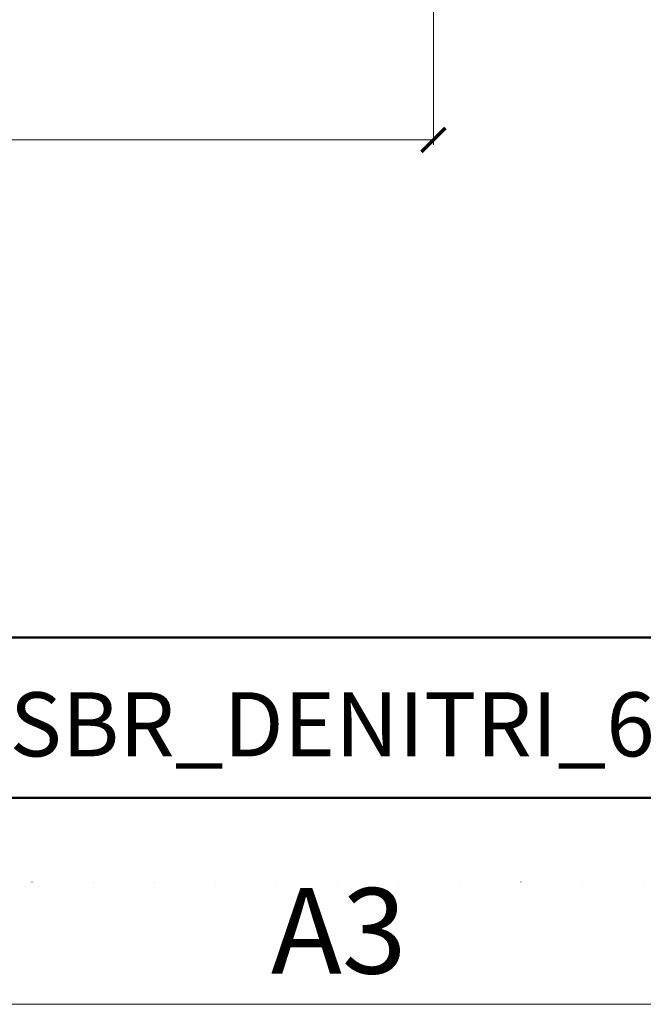
# Model space of a CAD drawing. Units: millimetres. Extents: x 58889 to 88703, y -18864 to -9483.
# Drawn here: x 75407 to 76575, y -18864 to -17020 of the extents above; entities that cross this region are included whole.
import ezdxf

# ---------------------------------------------------------------- set-up
doc = ezdxf.new("R2010")
doc.units = ezdxf.units.MM
doc.linetypes.add('ACAD_ISO07W100', pattern=[3, 0, -3])
doc.layers.get('0').update_dxf_attribs({"plot": 0})
for name, color, linetype, lineweight in [('#_AS_Kóty', 20, 'Continuous', 0), ('#_AS_Tabulky_tenká', 254, 'Continuous', 0), ('#_AS_Tabulky_tlustá', 253, 'Continuous', 50), ('#_AS_Text', 1, 'Continuous', 0)]:
    doc.layers.add(name, color=color, linetype=linetype, lineweight=lineweight)
doc.layers.add('#_AS_NEtisk', color=60, linetype='Continuous', plot=False)
doc.styles.add('#_AS_Arial_08', font='arial.ttf', dxfattribs={"width": 0.8})
doc.styles.add('#_AS_Romans_08', font='ROMANS', dxfattribs={"width": 0.8})
doc.styles.add('ROMANS', font='ROMANS')
doc.dimstyles.new('#_AS-KOTA_30', dxfattribs={"dimscale": 30, "dimtxt": 1, "dimasz": 0.6, "dimexe": 0.3, "dimexo": 1, "dimgap": 0.2, "dimtad": 1, "dimdec": 0, "dimzin": 0, "dimdsep": 46, "dimtxsty": '#_AS_Romans_08', "dimcen": 1, "dimdle": 0.1, "dimclrd": 256, "dimclre": 256, "dimclrt": 256, "dimadec": 0, "dimazin": 0, "dimtfac": 1, "dimtdec": 0, "dimtofl": 0, "dimtmove": 0, "dimatfit": 2, "dimfxl": 5, "dimfxlon": 1, "dimtolj": 1, "dimtzin": 0, "dimlwd": -1, "dimlwe": -1, "dimarcsym": 0})

# ---------------------------------------------------------------- blocks, each defined once
blk = doc.blocks.new('31B0084')
at = {"layer": '#_AS_Text', "ltscale": 50, "insert": (2, 2), "char_height": 6, "width": 81.55328, "attachment_point": 7, "style": '#_AS_Arial_08'}
blk.add_mtext('AS-HSBR_DENITRI_60N', dxfattribs=at)
blk = doc.blocks.new('2A100B4')
at = {"layer": '#_AS_Tabulky_tlustá', "ltscale": 50}
for p, q in [((0, 150), (-2000, 150)), ((0, 0), (-2000, 0))]:
    blk.add_line(p, q, dxfattribs=at)
blk = doc.blocks.new('11200CC')
at = {"layer": '#_AS_NEtisk', "linetype": 'ACAD_ISO07W100', "ltscale": 20}
blk.add_lwpolyline([(-4980, 3504), (60, 3504), (60, -60), (-4980, -60)], close=True, dxfattribs=at)
at = {"layer": '#_AS_Tabulky_tenká', "lineweight": 0}
blk.add_lwpolyline([(180, -180), (-5100, -180), (-5100, 3624), (180, 3624)], close=True, dxfattribs=at)
at = {"layer": '#_AS_Tabulky_tenká', "lineweight": 0, "insert": (-1200, -118.74), "char_height": 84, "width": 2760, "attachment_point": 5, "style": '#_AS_Arial_08'}
blk.add_mtext('A3', dxfattribs=at)
blk = doc.blocks.new('_ARCHTICK')
at = {"color": 0, "linetype": 'ByBlock', "const_width": 0.15}
blk.add_lwpolyline([(-0.5, -0.5), (0.5, 0.5)], dxfattribs=at)
blk = doc.blocks.new('*D11159')
at = {"layer": '#_AS_Kóty', "ltscale": 5}
for p, q in [((70022.3, -17005.4), (70022.3, -17254.4)), ((76182.4, -17005.4), (76182.4, -17254.4)), ((70019.3, -17245.4), (76185.4, -17245.4))]:
    blk.add_line(p, q, dxfattribs=at)
at = {"layer": 'Defpoints', "color": 0}
for p in [(70022.3, -16993.4), (76182.4, -16993.4), (76182.4, -17245.4)]:
    blk.add_point(p, dxfattribs=at)
at = {"layer": '#_AS_Kóty', "xscale": 45, "yscale": 45, "zscale": 45, "rotation": 180}
blk.add_blockref('_ARCHTICK', (70022.3, -17245.4), dxfattribs=at)
at = {"layer": '#_AS_Kóty', "xscale": 45, "yscale": 45, "zscale": 45}
blk.add_blockref('_ARCHTICK', (76182.4, -17245.4), dxfattribs=at)
at = {"layer": '#_AS_Kóty', "ltscale": 5, "insert": (73102.4, -17216.9), "char_height": 45, "attachment_point": 5, "style": 'ROMANS'}
blk.add_mtext('\\A1;6160', dxfattribs=at)

msp = doc.modelspace()

# ---------------------------------------------------------------- block references
at = {"layer": '#_AS_Tabulky_tenká'}
for name, p, xscale, yscale, zscale in [('11200CC', (78293, -18520.9), 1.906666666666798, 1.906666666666798, 1.906666666666798), ('2A100B4', (78275.5, -18477.3), 2, 2, 2)]:
    msp.add_blockref(name, p, dxfattribs=dict(at, xscale=xscale, yscale=yscale, zscale=zscale))
at = {"layer": '#_AS_Tabulky_tenká', "ltscale": 50, "xscale": 20, "yscale": 20, "zscale": 20}
msp.add_blockref('31B0084', (74975.5, -18477.3), dxfattribs=at)

# ---------------------------------------------------------------- dimensions: what is measured, and where the dimension line sits
at = {"layer": '#_AS_Kóty', "ltscale": 5}
dim = msp.add_linear_dim(base=(76182.4, -17245.4), p1=(70022.3, -16993.4), p2=(76182.4, -16993.4), dimstyle='#_AS-KOTA_30', override={"dimtxt": 1.5, "dimasz": 1.5, "dimexo": 0.4, "dimdsep": 46, "dimtxsty": 'ROMANS', "dimblk": 'ARCHTICK', "dimblk1": 'ARCHTICK', "dimblk2": 'ARCHTICK', "dimldrblk": 'ARCHTICK', "dimfxl": 1, "dimfxlon": 0}, dxfattribs=at)
dim.commit()
dim.dimension.update_dxf_attribs({"geometry": '*D11159', "text_midpoint": (73102.4, -17216.9)})

doc.saveas('drawing.dxf')
